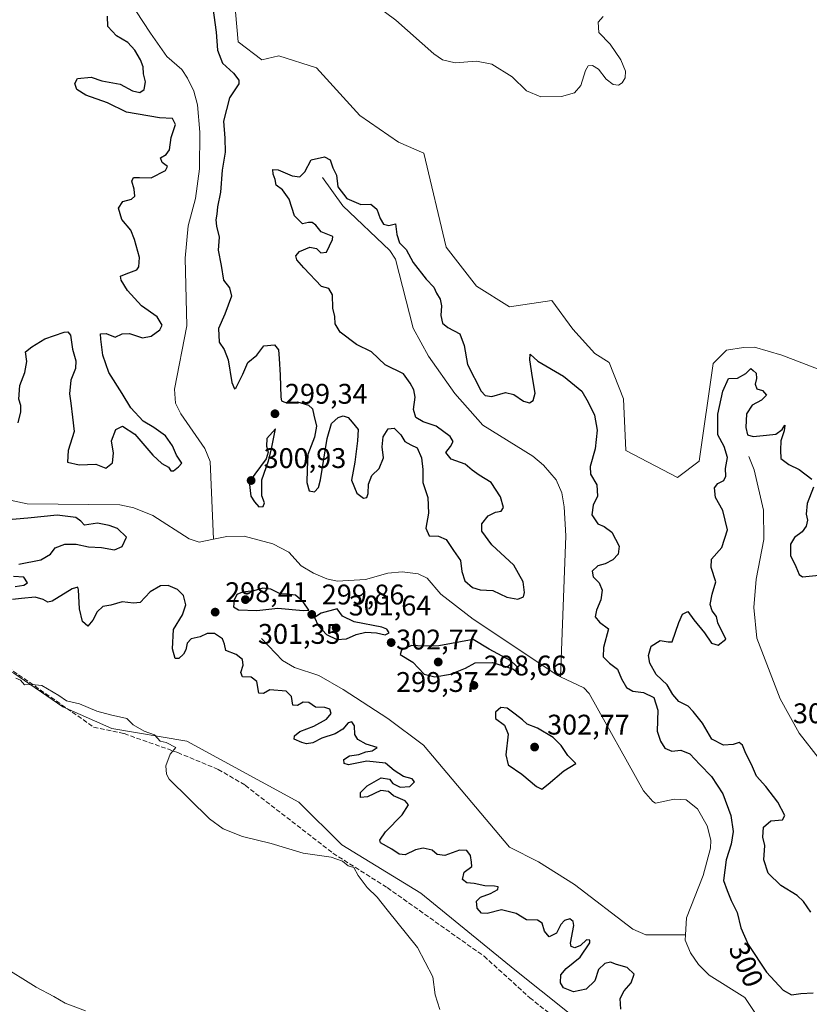
# Model space of a CAD drawing. Units: metres. Extents: x 618583 to 622062, y 4676229 to 4678601.
# Drawn here: x 621295 to 621574, y 4676764 to 4677112 of the extents above; entities that cross this region are included whole.
import ezdxf
from ezdxf.enums import TextEntityAlignment as Align

# ---------------------------------------------------------------- set-up
doc = ezdxf.new("R2010")
doc.units = ezdxf.units.M
doc.header["$MEASUREMENT"] = 0
doc.linetypes.add('DGN Style 3', pattern=[2.307223, 1.648017, -0.659207])
for name, color, linetype, lineweight in [('Corriente natural lineal', 142, 'Continuous', 13), ('Cultivos herbáceos CxS', 92, 'Continuous', 0), ('Curva de nivel maestra', 30, 'Continuous', 30), ('Curva de nivel normal', 30, 'Continuous', 0), ('Pastizal CxS', 92, 'Continuous', 0), ('Punto de cota en terreno', 7, 'Continuous', 0), ('Rótulo de curva de nivel directora', 7, 'Continuous', 0), ('Rótulo de punto de cota en terreno', 7, 'Continuous', 0), ('Senda', 7, 'DGN Style 3', 0)]:
    doc.layers.add(name, color=color, linetype=linetype, lineweight=lineweight)
doc.styles.add('Style-Arial', font='txt')

# ---------------------------------------------------------------- blocks, each defined once
blk = doc.blocks.new('*U9')
at = {"layer": 'Cultivos herbáceos CxS', "color": 92, "linetype": 'Continuous', "lineweight": 0}
blk.add_polyline3d([(620877.5001, 4677117.2573, 308.0366), (620893.0975, 4677108.9899, 307.7358), (620919.6397, 4677097.3541, 307.3748), (620943.0605, 4677084.3179, 307.0354), (620971.3302, 4677069.1469, 306.6402), (620991.3701, 4677066.2829, 306.4052), (621012.5565, 4677048.3597, 306.2366), (621025.0813, 4677037.4239, 305.8914), (621038.2669, 4677025.8793, 305.7644), (621054.1455, 4677010.6289, 305.3391), (621099.1977, 4676984.1691, 304.8929), (621145.1833, 4676960.9229, 305.3083), (621220.0411, 4676918.1887, 304.2133), (621254.3086, 4676909.1861, 304.3407), (621273.7787, 4676890.7975, 304.7727), (621293.2486, 4676881.0623, 304.7169), (621310.5553, 4676869.1637, 305.4714), (621327.8621, 4676861.5919, 305.4263), (621354.3171, 4676857.0437, 304.8703), (621393.8445, 4676835.6313, 304.0235), (621408.9875, 4676820.4873, 304.111), (621436.8937, 4676803.5325, 303.4734), (621470.0589, 4676776.4555, 303.4759), (621526.3589, 4676731.5787, 302.172)], dxfattribs=at)
blk = doc.blocks.new('5PATER')
at = {"layer": 'Punto de cota en terreno', "linetype": 'Continuous', "lineweight": 0}
h = blk.add_hatch(color=51, dxfattribs=at)
edge = h.paths.add_edge_path()
edge.add_ellipse((0, 0), major_axis=(-0.11, -0.111), ratio=0.999422, start_angle=0, end_angle=360)

msp = doc.modelspace()

# ---------------------------------------------------------------- linework, layer by layer
at = {"layer": 'Corriente natural lineal', "color": 142, "linetype": 'Continuous', "lineweight": 13}
for points in [[(621320.1801, 4677141.1701, 299.5695), (621326.4701, 4677129.8001, 299.4239), (621341.5701, 4677106.7501, 299.2616), (621347.3101, 4677098.5601, 299.184), (621352.5101, 4677093.9301, 299.1128), (621354.6201, 4677090.8501, 299.132), (621356.8501, 4677086.3301, 299.073), (621358.1301, 4677081.5101, 299.0279), (621358.9201, 4677071.8701, 299.1253), (621358.7701, 4677058.9101, 299.0278), (621357.4201, 4677048.4801, 298.8859), (621354.8101, 4677038.8301, 298.7968), (621353.7001, 4677027.3901, 298.7267), (621354.3001, 4677003.4901, 298.7142), (621349.9601, 4676981.2501, 298.4481), (621350.3701, 4676976.3201, 298.4353), (621352.2301, 4676972.4801, 298.392), (621360.7301, 4676960.3301, 298.4209), (621362.5401, 4676955.7501, 298.3356), (621363.7003, 4676928.3049, 298.436)], [(621402.2001, 4677055.8201, 299.9059), (621409.3801, 4677045.9201, 299.8422), (621425.9101, 4677030.0601, 299.1773), (621427.9701, 4677027.0901, 299.0674), (621434.2201, 4677002.7701, 298.6375), (621439.5901, 4676992.8601, 298.4925), (621448.8501, 4676979.7201, 298.365), (621458.7401, 4676968.4601, 298.1436), (621476.3401, 4676957.5301, 297.9489), (621480.2001, 4676954.4401, 297.9493), (621484.6001, 4676949.2501, 297.9069), (621486.6001, 4676944.6101, 297.7762), (621487.4801, 4676939.7001, 297.6642), (621488.0401, 4676929.4501, 297.6054), (621486.18, 4676879.7769, 297.1077)], [(621267.6001, 4676960.2307, 299.2807), (621271.0601, 4676960.5901, 299.246), (621275.7201, 4676958.1801, 299.166), (621288.6801, 4676944.3501, 299.007), (621293.0101, 4676941.8101, 299.0019), (621297.9901, 4676940.7901, 299.0744), (621330.7301, 4676940.4301, 298.7492), (621335.6001, 4676939.3801, 298.6538), (621342.3001, 4676936.6601, 298.6159), (621355.1101, 4676928.4701, 298.4771), (621358.6401, 4676927.2401, 298.4576), (621363.7003, 4676928.3049, 298.436)], [(621552.5801, 4676957.4201, 298.9919), (621554.5001, 4676952.8101, 298.6946), (621557.8001, 4676938.5301, 298.3205), (621557.9201, 4676928.2501, 298.3655), (621555.1801, 4676914.1801, 298.233), (621554.2901, 4676904.2101, 298.2163), (621555.4001, 4676893.4301, 298.3574), (621563.6801, 4676872.0601, 298.1258), (621570.3701, 4676859.9401, 298.0499), (621591.7901, 4676832.4301, 297.8938), (621603.3401, 4676819.6601, 297.7202), (621612.7601, 4676801.0101, 297.2768), (621620.4501, 4676790.5201, 297.1639), (621624.6601, 4676787.7301, 296.9758), (621631.8001, 4676785.8901, 296.8304), (621663.7401, 4676784.0001, 296.0701), (621668.7001, 4676783.3301, 296.0039), (621678.2401, 4676780.2001, 295.9739)], [(621363.7003, 4676928.3049, 298.436), (621368.4301, 4676929.3001, 298.3672), (621374.5401, 4676929.3501, 298.4023), (621384.6701, 4676926.6301, 298.2327), (621390.2701, 4676923.7901, 298.1331), (621394.6501, 4676918.9701, 298.1666), (621399.0601, 4676916.2801, 298.2311), (621403.6701, 4676914.3001, 298.1699), (621407.4101, 4676913.5301, 298.1231), (621417.4001, 4676914.1401, 297.9983), (621425.2801, 4676916.3601, 297.8614), (621430.2501, 4676916.7701, 297.7902), (621435.9101, 4676916.0901, 297.7342), (621439.1501, 4676914.5801, 297.7006), (621443.9201, 4676908.9301, 297.6843), (621455.3601, 4676900.0501, 297.5206), (621485.1501, 4676880.2701, 297.1368), (621486.18, 4676879.7769, 297.1077)], [(621380.7201, 4676893.2701, 298.8422), (621388.1001, 4676885.5101, 298.8135), (621392.3001, 4676883.0501, 298.7427), (621400.8601, 4676880.2801, 298.4423), (621409.5201, 4676875.3001, 298.4233), (621425.2401, 4676865.0301, 297.9844), (621437.7901, 4676855.6701, 297.8195), (621468.0901, 4676819.6601, 297.2422), (621478.4001, 4676814.4901, 296.8086), (621491.1101, 4676806.5301, 296.5758), (621511.6301, 4676790.7601, 296.5058), (621516.2301, 4676788.7401, 296.3993), (621530.1829, 4676788.8001, 296.1545)], [(621486.18, 4676879.7769, 297.1077), (621494.3801, 4676875.8501, 296.9919), (621496.2401, 4676873.8501, 297.0262), (621515.3601, 4676839.6001, 296.9027), (621518.6901, 4676835.8401, 296.6924), (621519.6201, 4676835.2001, 296.6501), (621526.2001, 4676836.6701, 296.5741), (621530.4901, 4676836.3601, 296.5563), (621534.4701, 4676833.1801, 296.4389), (621537.8301, 4676827.1701, 296.433), (621539.1801, 4676822.2101, 296.4179), (621539.0701, 4676819.3601, 296.4837), (621536.4201, 4676809.7401, 296.3566), (621530.5301, 4676794.8001, 296.2526), (621530.1829, 4676788.8001, 296.1545)], [(621530.1829, 4676788.8001, 296.1545), (621530.0701, 4676786.8501, 296.1102), (621532.0101, 4676782.5001, 296.0692), (621534.8701, 4676778.2901, 296.203), (621538.5601, 4676774.5601, 296.0767), (621551.1201, 4676766.6701, 296.0231), (621554.7201, 4676761.4001, 296.0505), (621555.1301, 4676758.1801, 296.0468), (621553.6401, 4676747.7901, 296.0805), (621553.2801, 4676737.7901, 297.1232), (621553.3501, 4676736.3301, 297.373), (621555.8901, 4676731.3601, 298.008), (621560.6901, 4676729.3201, 297.6923), (621562.7901, 4676729.3401, 296.9693), (621567.5401, 4676730.8601, 296.1278), (621581.9501, 4676742.3701, 295.9917)]]:
    msp.add_polyline3d(points, dxfattribs=at)
at = {"layer": 'Cultivos herbáceos CxS', "color": 92, "linetype": 'Continuous', "lineweight": 0}
for points in [[(621579.7973, 4676987.1577, 303.4594), (621564.1923, 4676993.2615, 303.5861), (621554.5407, 4676996.0473, 303.6254), (621550.7325, 4676995.8925, 303.6421), (621544.6783, 4676994.9655, 303.621), (621539.9953, 4676990.2807, 303.591), (621535.0021, 4676955.8173, 303.1498), (621527.3679, 4676950.0885, 302.9508), (621509.2375, 4676959.6363, 303.4518), (621508.3891, 4676977.7883, 303.3856), (621503.3161, 4676990.6719, 303.5726), (621498.2431, 4676993.7951, 303.6234), (621490.4389, 4677002.3837, 303.779), (621483.0251, 4677012.5355, 303.7468), (621468.1975, 4677010.1921, 303.7131), (621456.5169, 4677017.5045, 303.9441), (621445.7609, 4677031.2751, 304.0306), (621437.9577, 4677064.4609, 304.1536), (621428.9827, 4677068.3647, 304.3255), (621415.3255, 4677077.7347, 304.4221), (621400.1069, 4677094.5223, 304.3367), (621386.8401, 4677098.8179, 304.5347), (621380.8433, 4677097.4075, 304.4663), (621372.4739, 4677103.6847, 303.5493), (621371.0795, 4677119.7265, 303.5392)], [(621579.7973, 4676987.1577, 303.4594), (621564.1923, 4676993.2615, 303.5861), (621554.5407, 4676996.0473, 303.6254), (621550.7325, 4676995.8925, 303.6421), (621544.6783, 4676994.9655, 303.621), (621539.9953, 4676990.2807, 303.591), (621535.0021, 4676955.8173, 303.1498), (621527.3679, 4676950.0885, 302.9508), (621509.2375, 4676959.6363, 303.4518), (621508.3891, 4676977.7883, 303.3856), (621503.3161, 4676990.6719, 303.5726), (621498.2431, 4676993.7951, 303.6234), (621490.4389, 4677002.3837, 303.779), (621483.0251, 4677012.5355, 303.7468), (621468.1975, 4677010.1921, 303.7131), (621456.5169, 4677017.5045, 303.9441), (621445.7609, 4677031.2751, 304.0306), (621437.9577, 4677064.4609, 304.1536), (621428.9827, 4677068.3647, 304.3255), (621415.3255, 4677077.7347, 304.4221), (621400.1069, 4677094.5223, 304.3367), (621386.8401, 4677098.8179, 304.5347), (621380.8433, 4677097.4075, 304.4663), (621372.4739, 4677103.6847, 303.5493), (621371.0795, 4677119.7265, 303.5392)], [(620877.5001, 4677117.2573, 308.0366), (620893.0975, 4677108.9899, 307.7358), (620919.6397, 4677097.3541, 307.3748), (620943.0605, 4677084.3179, 307.0354), (620971.3302, 4677069.1469, 306.6402), (620991.3701, 4677066.2829, 306.4052), (621012.5565, 4677048.3597, 306.2366), (621025.0813, 4677037.4239, 305.8914), (621038.2669, 4677025.8793, 305.7644), (621054.1455, 4677010.6289, 305.3391), (621099.1977, 4676984.1691, 304.8929), (621145.1833, 4676960.9229, 305.3083), (621220.0411, 4676918.1887, 304.2133), (621254.3086, 4676909.1861, 304.3407), (621273.7787, 4676890.7975, 304.7727), (621293.2486, 4676881.0623, 304.7169), (621310.5553, 4676869.1637, 305.4714), (621327.8621, 4676861.5919, 305.4263), (621354.3171, 4676857.0437, 304.8703), (621393.8445, 4676835.6313, 304.0235), (621408.9875, 4676820.4873, 304.111), (621436.8937, 4676803.5325, 303.4734), (621470.0589, 4676776.4555, 303.4759), (621526.3589, 4676731.5787, 302.172)]]:
    msp.add_polyline3d(points, dxfattribs=at)
at = {"layer": 'Curva de nivel maestra', "color": 30, "linetype": 'Continuous', "lineweight": 30, "elevation": 300, "flags": 128}
for points in [[(621363.5, 4677115.7401), (621364.68, 4677107.0701), (621365.18, 4677100.7801), (621366.94, 4677096.2101), (621370.81, 4677092.6201), (621372.68, 4677090.1901), (621372.73, 4677088.9201), (621369.38, 4677083.9701), (621367.22, 4677075.7401), (621367.77, 4677069.7001), (621367.86, 4677064.7401), (621366.79, 4677058.4901), (621366.22, 4677050.7201), (621365.13, 4677045.4901), (621364.89, 4677042.9701), (621364.54, 4677040.9701), (621364.85, 4677038.6401), (621365.77, 4677034.8701), (621365.37, 4677030.2501), (621366.44, 4677024.8701), (621367.32, 4677019.6401), (621369.36, 4677016.9701), (621370.04, 4677013.9701), (621367.74, 4677007.6401), (621365.45, 4677002.6601), (621365.69, 4676997.7901), (621367.54, 4676995.2401), (621368.92, 4676991.5201), (621370.26, 4676983.5101), (621371.12, 4676981.3801), (621371.72, 4676981.7601), (621374.13, 4676986.5401), (621375.86, 4676990.6001), (621379.03, 4676993.2001), (621381.54, 4676996.4901), (621385.29, 4676996.8901), (621386.61, 4676995.1101), (621386.86, 4676991.9701), (621387.22, 4676986.1401), (621387.44, 4676978.3601), (621387.75, 4676977.0601), (621389.18, 4676976.4601), (621393.34, 4676976.7101), (621397.3, 4676975.5801), (621398.66, 4676974.2501), (621399.08, 4676972.0001), (621400.06, 4676968.2201), (621399.38, 4676964.2701), (621396.97, 4676958.1901), (621396.8, 4676952.9301), (621396.63, 4676948.2701), (621397.51, 4676945.4001), (621399.36, 4676944.9901), (621400.74, 4676946.5501), (621401.5, 4676949.2701), (621403.81, 4676963.8001), (621405.32, 4676969.0601), (621407.69, 4676971.2001), (621409.47, 4676971.8501), (621411.18, 4676971.2001), (621412.61, 4676969.5901), (621414.72, 4676966.9801), (621414.48, 4676962.9801), (621413.61, 4676955.4601), (621412.44, 4676949.1301), (621414.32, 4676944.5501), (621416.6, 4676942.7601), (621417.86, 4676943.0301), (621418.27, 4676944.4201), (621418.4, 4676947.6801), (621419.57, 4676950.7601), (621422.14, 4676953.2901), (621423.72, 4676956.9601), (621423.21, 4676960.8801), (621423.63, 4676964.4301), (621425.37, 4676967.1701), (621427.51, 4676967.4901), (621429.86, 4676965.0901), (621431.27, 4676962.8001), (621433.36, 4676961.6201), (621435.55, 4676960.5601), (621437.14, 4676957.0001), (621437.53, 4676952.8901), (621437.55, 4676948.3501), (621439.32, 4676942.9901), (621439.63, 4676937.4901), (621438.66, 4676932.2501), (621439.82, 4676929.5201), (621443.1, 4676929.4201), (621445.79, 4676928.2401), (621448.41, 4676924.2701), (621450.88, 4676920.8001), (621451.38, 4676916.9701), (621452.36, 4676913.6301), (621455.09, 4676911.2601), (621457.84, 4676910.4901), (621462.27, 4676910.2401), (621467.18, 4676907.8901), (621471.04, 4676907.1901), (621473.06, 4676908.0301), (621473.42, 4676909.4801), (621472.92, 4676913.2501), (621469.7, 4676919.1201), (621461.86, 4676926.3401), (621458.36, 4676931.1001), (621458.36, 4676933.7401), (621460.6, 4676936.5601), (621463.24, 4676937.8401), (621465.22, 4676938.1401), (621466.07, 4676939.4601), (621464.92, 4676943.2901), (621461.73, 4676948.2901), (621457.44, 4676950.8901), (621455, 4676952.6801), (621452.53, 4676954.8201), (621447.55, 4676956.5601), (621445.65, 4676958.8601), (621447.3, 4676960.9601), (621448.27, 4676962.7701), (621447.22, 4676964.5301), (621442.27, 4676968.2001), (621437.71, 4676969.7001), (621435.09, 4676971.1701), (621434.34, 4676974.0701), (621434.87, 4676978.4001), (621434.45, 4676980.9601), (621433.1, 4676983.2901), (621430.73, 4676986.6501), (621424.28, 4676989.7801), (621419.42, 4676994.3501), (621414.16, 4676996.9201), (621408.41, 4677001.3301), (621406.71, 4677004.2301), (621406.56, 4677006.8501), (621405.78, 4677009.7301), (621405.66, 4677014.4501), (621404.37, 4677016.6801), (621401.8, 4677017.4001), (621395.56, 4677024.0501), (621393.08, 4677026.8501), (621392.82, 4677028.2801), (621394.04, 4677029.7801), (621397.69, 4677031.2601), (621400.11, 4677030.7901), (621401.64, 4677029.3201), (621403.58, 4677029.5701), (621405.75, 4677034.0501), (621405.86, 4677035.0601), (621401.77, 4677036.7401), (621399.85, 4677039.0001), (621398.57, 4677040.0401), (621397.22, 4677039.9601), (621395.08, 4677039.5501), (621392.32, 4677042.3701), (621390.46, 4677048.2001), (621388.11, 4677051.5001), (621385.89, 4677053.1601), (621385.48, 4677055.2001), (621384.8, 4677057.0301), (621384.66, 4677058.6801), (621386.52, 4677058.6101), (621391.49, 4677056.4201), (621394.24, 4677056.0501), (621395.98, 4677057.8001), (621398.21, 4677062.1001), (621402.88, 4677063.1601), (621404.86, 4677062.0801), (621405.84, 4677059.2701), (621407.13, 4677056.6901), (621407.57, 4677052.5101), (621410.81, 4677048.4101), (621415.75, 4677046.3501), (621419.24, 4677046.4701), (621421.37, 4677044.6501), (621422.52, 4677041.3501), (621423.74, 4677039.4201), (621425.56, 4677038.8901), (621427.92, 4677039.5001), (621428.42, 4677035.7301), (621429.31, 4677032.8201), (621431.69, 4677030.4501), (621434.14, 4677025.8601), (621438.77, 4677020.0001), (621441.43, 4677017.2401), (621442.43, 4677015.0301), (621443.69, 4677012.9701), (621444.13, 4677010.6401), (621443.96, 4677007.1601), (621444.57, 4677004.4401), (621446.34, 4677002.9401), (621450.58, 4677000.6801), (621452.18, 4676996.6401), (621453.37, 4676989.8801), (621458.18, 4676980.4901), (621459.52, 4676978.9801), (621461.95, 4676978.6301), (621466.7, 4676980.0401), (621469.7, 4676979.3701), (621473.04, 4676977.0201), (621475.22, 4676976.4401), (621476.47, 4676977.2401), (621477.22, 4676979.8301), (621476.24, 4676985.2901), (621475.3, 4676991.5401), (621475.42, 4676993.5001), (621478.11, 4676991.0401), (621487.23, 4676985.8201), (621493.62, 4676980.5101), (621495.84, 4676976.6501), (621498.1, 4676971.9901), (621499.12, 4676966.7101), (621498.38, 4676960.1801), (621496.55, 4676954.0001), (621496.75, 4676951.2801), (621498.9, 4676947.4201), (621499.22, 4676943.4701), (621497.61, 4676940.3601), (621497.14, 4676936.9001), (621499.26, 4676933.7001), (621501.6, 4676932.7701), (621504.27, 4676930.8301), (621506.8, 4676925.8601), (621506.45, 4676922.9801), (621504.55, 4676921.0301), (621501.88, 4676919.6401), (621499.34, 4676918.9601), (621497.31, 4676917.0601), (621497.72, 4676915.0901), (621499.79, 4676912.9301), (621500.8, 4676910.3801), (621500.38, 4676906.9001), (621498.8, 4676903.2901), (621498.39, 4676900.9801), (621499.86, 4676899.0701), (621503.07, 4676896.6601), (621501.3, 4676890.1301), (621501.2, 4676886.8701), (621503.47, 4676884.5901), (621506.2, 4676882.5301), (621507.65, 4676879.0801), (621509.39, 4676876.0601), (621511.7, 4676874.7401), (621515.39, 4676874.2201), (621519.04, 4676872.5401), (621520.45, 4676868.0301), (621520.27, 4676860.6101), (621521.46, 4676857.0501), (621522.96, 4676854.6001), (621525.47, 4676853.6001), (621528.59, 4676853.9001), (621531.74, 4676852.6601), (621535.26, 4676848.8301), (621539.44, 4676844.5801), (621543.42, 4676838.5201), (621546.28, 4676830.8701), (621547.01, 4676825.1901), (621546.3, 4676820.8001), (621544.54, 4676815.2601), (621543.67, 4676807.9301), (621544.88, 4676804.3701), (621546.29, 4676800.9001), (621548.49, 4676796.6301), (621549.78, 4676791.2301), (621552.37, 4676785.3401), (621558.86, 4676775.6401), (621564.66, 4676769.2801), (621567.59, 4676767.6801), (621570.92, 4676768.1001), (621575.26, 4676768.2801)], [(621294.88, 4676969.3801), (621295.77, 4676973.1801), (621295.72, 4676975.4101), (621295.03, 4676977.6601), (621295.4, 4676982.4701), (621297.14, 4676987.0901), (621297.89, 4676991.0101), (621297.44, 4676994.4201), (621299.62, 4676996.1101), (621304.29, 4676998.9201), (621311.04, 4677001.2901), (621312.32, 4677001.4201), (621313.33, 4677000.2001), (621314.03, 4676995.3201), (621315.14, 4676991.2601), (621315, 4676988.4501), (621313.43, 4676984.4301), (621312.93, 4676979.5901), (621313.46, 4676976.2901), (621313.99, 4676971.2901), (621314.54, 4676966.2901), (621312.45, 4676959.6301), (621312.21, 4676955.4601), (621316.4, 4676954.5701), (621322.23, 4676954.7801), (621325.75, 4676953.3501), (621328.15, 4676955.2301), (621328.48, 4676958.6501), (621327.73, 4676962.9801), (621329.3, 4676966.9901), (621331.69, 4676968.1901), (621336.03, 4676965.3901), (621342.35, 4676957.9801), (621345.48, 4676955.0101), (621347.81, 4676953.7401), (621348.68, 4676952.4401), (621349.58, 4676952.3601), (621351.37, 4676953.8301), (621352.54, 4676955.1401), (621350.74, 4676957.9601), (621349.29, 4676961.2201), (621346.79, 4676964.7101), (621342.68, 4676967.6401), (621338.96, 4676969.9101), (621334.55, 4676974.6601), (621331.49, 4676979.7401), (621326.8, 4676987.0701), (621324.64, 4676993.2001), (621324.03, 4676998.7901), (621323.84, 4677000.7801), (621325.86, 4677000.8001), (621329.03, 4676999.5901), (621331.52, 4677000.6801), (621334.07, 4677000.8601), (621338.69, 4676999.3601), (621341.69, 4676999.9201), (621344.78, 4677002.1601), (621345.63, 4677003.8201), (621343.82, 4677006.7501), (621338.38, 4677010.6001), (621333.34, 4677016.0001), (621331.11, 4677019.6101), (621330.92, 4677021.0201), (621332.9, 4677021.9301), (621336.68, 4677023.3201), (621337.44, 4677024.3501), (621337.63, 4677027.6001), (621335.83, 4677033.9701), (621334.59, 4677037.3001), (621331.43, 4677041.0301), (621330.18, 4677044.9901), (621331.75, 4677047.3601), (621334.82, 4677048.1701), (621335.96, 4677049.2701), (621335.78, 4677051.7501), (621334.88, 4677054.5801), (621335.54, 4677055.8201), (621337.69, 4677055.8801), (621341.79, 4677055.7601), (621346.83, 4677058.3801), (621347.51, 4677059.6801), (621345.66, 4677061.1101), (621345.01, 4677062.8101), (621347.04, 4677063.9501), (621348.24, 4677065.6401), (621348.85, 4677070.0001), (621350.32, 4677074.4901), (621349.28, 4677076.6101), (621344.65, 4677076.9201), (621333.02, 4677078.8701), (621326.29, 4677082.2101), (621318.66, 4677084.8401), (621315.53, 4677086.9001), (621314.86, 4677088.9501), (621315.82, 4677090.7501), (621320.58, 4677091.2401), (621324.39, 4677089.9801), (621330.83, 4677088.7201), (621335.16, 4677086.3901), (621337.77, 4677085.7801), (621339.26, 4677086.8301), (621339.78, 4677089.6301), (621339.08, 4677092.4101), (621338.88, 4677094.8801), (621338.04, 4677097.3001), (621336.02, 4677100.7401), (621333.53, 4677103.4801), (621329.51, 4677105.8001), (621326.43, 4677109.0701), (621326.32, 4677112.7401)], [(621574.46, 4676796.8301), (621571.91, 4676800.5601), (621569.66, 4676802.6801), (621563.85, 4676806.1501), (621559.41, 4676810.5101), (621557.82, 4676815.2101), (621558.17, 4676820.2801), (621557.52, 4676823.2601), (621557.7, 4676826.7001), (621560.35, 4676828.9501), (621564.47, 4676829.3501), (621565.29, 4676830.8701), (621562.78, 4676835.6201), (621558.52, 4676841.0901), (621555.26, 4676844.7701), (621553.57, 4676848.8601), (621551.53, 4676852.7101), (621550.39, 4676855.6401), (621549.21, 4676856.6101), (621547.1, 4676855.9001), (621543.61, 4676855.6701), (621539.57, 4676857.8201), (621536.21, 4676863.4701), (621532.99, 4676867.5801), (621531.21, 4676869.4701), (621527.86, 4676871.1201), (621525.82, 4676873.5601), (621523.82, 4676876.9301), (621519.89, 4676880.5801), (621517.66, 4676884.5401), (621517.17, 4676887.3001), (621518.14, 4676890.6401), (621521.26, 4676892.5501), (621524.15, 4676892.0601), (621525.54, 4676892.1501), (621527.9, 4676898.9601), (621529.22, 4676901.8601), (621531.08, 4676902.8501), (621533.19, 4676899.9001), (621536.92, 4676895.2901), (621539.43, 4676891.6201), (621541.76, 4676890.9201), (621544.41, 4676893.0701), (621541.6, 4676898.8601), (621541.18, 4676901.1001), (621539.65, 4676903.0101), (621538.95, 4676905.3001), (621539.66, 4676908.9601), (621540.9, 4676913.2901), (621539.24, 4676918.2901), (621539.44, 4676921.2901), (621543.03, 4676925.3801), (621545.07, 4676931.6301), (621543.38, 4676938.3801), (621540.84, 4676942.9601), (621540.41, 4676946.4701), (621541.64, 4676948.0001), (621543.8, 4676949.0301), (621544.51, 4676950.5301), (621544.39, 4676953.2101), (621545.05, 4676957.0701), (621543.86, 4676960.9501), (621541.65, 4676965.1501), (621541.62, 4676972.3401), (621543.46, 4676980.5301), (621545.37, 4676985.0001), (621548.55, 4676985.1201), (621551.55, 4676986.7601), (621553.24, 4676988.5301), (621554.14, 4676987.8001), (621555.16, 4676986.8901), (621555.28, 4676985.0001), (621554.85, 4676982.9601), (621555.39, 4676981.3301), (621557.35, 4676980.7701), (621558.8, 4676979.0601), (621557.06, 4676977.3201), (621553.7, 4676975.5301), (621551.7, 4676972.5101), (621551.48, 4676967.6501), (621552.14, 4676965.1601), (621554.14, 4676964.4801), (621558.82, 4676965.0301), (621562.05, 4676965.3401), (621564.35, 4676967.0101), (621565.25, 4676968.4701), (621565.04, 4676966.5701), (621563.82, 4676963.0501), (621563.78, 4676959.7101), (621563.88, 4676956.8001), (621566.71, 4676954.6401), (621570.32, 4676952.8601), (621574.75, 4676949.5001)], [(621379.69, 4676939.7401), (621381.2, 4676939.8401), (621381.72, 4676941.0901), (621380.76, 4676943.6301), (621380.78, 4676949.2901), (621383.15, 4676955.9601), (621384.05, 4676959.6301), (621385.62, 4676967.2101), (621382.51, 4676963.8201), (621382.48, 4676961.1001), (621383.07, 4676958.9601), (621382.26, 4676956.6301), (621376.33, 4676948.5601), (621376.9, 4676943.5001), (621378.23, 4676941.4901), (621379.69, 4676939.7401)], [(621575.44, 4676946.6501), (621573.2, 4676940.9201), (621572.75, 4676937.1701), (621573.23, 4676934.9601), (621572.83, 4676932.9601), (621571.33, 4676930.9601), (621568.64, 4676928.9601), (621567.24, 4676926.5401), (621567.3, 4676922.6101), (621569.11, 4676918.6801), (621570.32, 4676915.9001), (621571.49, 4676915.0801), (621577.43, 4676915.6801)], [(621295.05, 4676919.5401), (621302.79, 4676921.0801), (621306.26, 4676923.0401), (621307.86, 4676925.2401), (621311.24, 4676926.5801), (621315.32, 4676926.5901), (621319.62, 4676925.5601), (621324.19, 4676925.3201), (621328.81, 4676924.5701), (621331.53, 4676925.7401), (621333.04, 4676928.9701), (621329.86, 4676932.0601), (621326.98, 4676933.0801), (621322.83, 4676933.9801), (621318.25, 4676933.2501), (621316.93, 4676934.6701), (621315.15, 4676935.9001), (621308.55, 4676936.8301), (621298.26, 4676935.7301), (621289.96, 4676935.0301)], [(621293.77, 4676911.5901), (621296.85, 4676912.1301), (621298.14, 4676912.9601), (621296.8, 4676914.8801), (621293.14, 4676915.1101)], [(621507.38, 4676762.5501), (621507.22, 4676766.3801), (621508.6, 4676769.0501), (621511.1, 4676771.9101), (621512.08, 4676774.8801), (621509.68, 4676777.2601), (621505.89, 4676778.3601), (621503.8, 4676779.1901), (621501.74, 4676778.7101), (621499.52, 4676776.5301), (621498.26, 4676772.6101), (621495.15, 4676769.5901), (621490.75, 4676768.7201), (621487.17, 4676770.0901), (621486.12, 4676771.9201), (621486.3, 4676774.6701), (621488.16, 4676776.9601), (621493.06, 4676780.9001), (621496.44, 4676785.9901), (621496.47, 4676786.8801), (621495.33, 4676787.0201), (621493.14, 4676785.0201), (621491.22, 4676784.1901), (621489.93, 4676784.7001), (621489.72, 4676785.8201), (621490.82, 4676792.0701), (621490.66, 4676793.4501), (621489.42, 4676794.4601), (621487.53, 4676793.8401), (621486.3, 4676792.4301), (621484.73, 4676789.3801), (621482.15, 4676788.1301), (621480.45, 4676790.0401), (621479.67, 4676792.9201), (621478.08, 4676794.0001), (621474.2, 4676794.1201), (621470.45, 4676796.2701), (621465.28, 4676797.6301), (621460.22, 4676796.3701), (621458.29, 4676796.3801), (621456.72, 4676798.1501), (621456.53, 4676800.6301), (621457.93, 4676802.0501), (621461.49, 4676803.3901), (621464.04, 4676804.8301), (621464.14, 4676805.7101), (621462.85, 4676805.9601), (621459.4, 4676806.0901), (621455.74, 4676806.9001), (621453.07, 4676807.1501), (621451.62, 4676808.3101), (621452.1, 4676810.9201), (621454.81, 4676812.8501), (621454.73, 4676814.3901), (621454.36, 4676816.7801), (621453.12, 4676818.5501), (621450.54, 4676818.6501), (621445.35, 4676816.8101), (621442.62, 4676817.1501), (621440.85, 4676818.6801), (621437.7, 4676819.3301), (621434.95, 4676818.7201), (621431.35, 4676816.9801), (621429.2, 4676817.2101), (621426.61, 4676818.9601), (621422.68, 4676821.2101), (621422.46, 4676822.2201), (621424.37, 4676825.0901), (621430.28, 4676831.0801), (621432.47, 4676834.5801), (621431.38, 4676836.0601), (621427.27, 4676837.8601), (621425.52, 4676839.3501), (621422.78, 4676839.6401), (621418.02, 4676837.4901), (621415.61, 4676837.2201), (621415.58, 4676838.9401), (621417.9, 4676841.3101), (621422.88, 4676844.1701), (621425.77, 4676843.7001), (621427, 4676842.2001), (621429.58, 4676840.9001), (621432.99, 4676841.0601), (621434.67, 4676842.7201), (621433.78, 4676843.7501), (621430.72, 4676844.6401), (621427.52, 4676846.7801), (621424.43, 4676849.3501), (621417.83, 4676849.9801), (621411.37, 4676848.7001), (621409.87, 4676849.1701), (621409.66, 4676850.6601), (621411.7, 4676851.9601), (621415.04, 4676852.3701), (621417.43, 4676853.3101), (621419.7, 4676853.6501), (621421.42, 4676854.9001), (621417.53, 4676856.0501), (621414.67, 4676857.6901), (621413.58, 4676859.4301), (621413.5, 4676862.4901), (621412.56, 4676863.9301), (621411.23, 4676863.5301), (621409.34, 4676861.2601), (621406.7, 4676859.6301), (621401.93, 4676858.0901), (621398.75, 4676856.5401), (621396.51, 4676856.1001), (621394.89, 4676856.6001), (621392.16, 4676857.7401), (621392.32, 4676859.0001), (621394.16, 4676860.5301), (621399.15, 4676862.3301), (621403.54, 4676864.8201), (621405.2, 4676866.8801), (621404.74, 4676868.3401), (621402.96, 4676868.9401), (621399.7, 4676869.0601), (621397.37, 4676870.7001), (621395.37, 4676870.8101), (621393.36, 4676869.6601), (621391.72, 4676869.7301), (621391.21, 4676872.8001), (621389.42, 4676874.6801), (621383.64, 4676875.1601), (621381.37, 4676873.9101), (621379.69, 4676874.0501), (621379, 4676878.1201), (621377.03, 4676879.7001), (621373.99, 4676879.8001), (621373.36, 4676881.2401), (621374.23, 4676883.8701), (621373.99, 4676885.9101), (621371.74, 4676887.6601), (621368.14, 4676889.0601), (621367.67, 4676891.2601), (621366.91, 4676893.1301), (621364.07, 4676895.0201), (621361.46, 4676895.0001), (621359.04, 4676893.9101), (621355.87, 4676893.1301), (621354.5, 4676891.6801), (621354.03, 4676889.2801), (621353.16, 4676887.7501), (621351.5, 4676886.2801), (621350.17, 4676886.2701), (621349.25, 4676889.6101), (621349.6, 4676896.4201), (621352.76, 4676901.6001), (621354, 4676905.1101), (621353.14, 4676908.5101), (621351.02, 4676910.5701), (621347.7, 4676911.9401), (621345.03, 4676911.8801), (621341.36, 4676909.7501), (621337.83, 4676905.9301), (621335.56, 4676905.7601), (621331.49, 4676906.1601), (621327.56, 4676905.0101), (621324.71, 4676904.5701), (621322.69, 4676902.7501), (621321.22, 4676899.7701), (621319.36, 4676897.6701), (621317.49, 4676899.2701), (621316.41, 4676903.7801), (621316.13, 4676910.4201), (621315.88, 4676911.4401), (621313.85, 4676910.7701), (621306.77, 4676906.4401), (621305.25, 4676906.1401), (621303.65, 4676907.1001), (621300.77, 4676907.8901), (621296.03, 4676907.4301), (621292.89, 4676907.0001)], [(621395.42, 4676903.1301), (621397.39, 4676903.2701), (621395.42, 4676906.1801), (621392.7, 4676908.5501), (621389.64, 4676908.9601), (621387.26, 4676909.0701), (621383.94, 4676910.6401), (621381.18, 4676911.0601), (621377.94, 4676910.0601), (621373.94, 4676909.6701), (621372.02, 4676908.7701), (621371.08, 4676906.8301), (621370.77, 4676904.4801), (621372.57, 4676903.3401), (621379.04, 4676903.1601), (621386.37, 4676904.0201), (621395.42, 4676903.1301)], [(621407.24, 4676892.9301), (621410.64, 4676893.2201), (621414.11, 4676894.7301), (621417.5, 4676895.4701), (621421.24, 4676895.3101), (621424.3, 4676894.5401), (621425.7, 4676895.2501), (621424.93, 4676896.6001), (621423.15, 4676897.3401), (621413.3, 4676899.2101), (621409.2, 4676901.1701), (621407.37, 4676903.7101), (621401.69, 4676902.1701), (621399.31, 4676900.6501), (621400.67, 4676897.9101), (621403.54, 4676894.7201), (621407.24, 4676892.9301)], [(621441.84, 4676879.7401), (621447.34, 4676880.7001), (621452.58, 4676882.8801), (621456.07, 4676884.7101), (621462.2, 4676884.7901), (621469.34, 4676882.5601), (621471.33, 4676881.0101), (621471.24, 4676882.7801), (621470.29, 4676883.8901), (621468.66, 4676885.4301), (621460.95, 4676889.5601), (621455.37, 4676892.9601), (621443.25, 4676890.7501), (621437.76, 4676890.5801), (621433.58, 4676890.7801), (621430.06, 4676889.1801), (621429.55, 4676887.6901), (621434, 4676884.9301), (621438.05, 4676880.7401), (621441.84, 4676879.7401)], [(621479.5, 4676840.1701), (621481.8, 4676841.8901), (621487.32, 4676846.6701), (621491.56, 4676849.1901), (621488.77, 4676852.0201), (621486.34, 4676855.6001), (621483.6, 4676858.4101), (621477.98, 4676861.6801), (621474.37, 4676863.1201), (621472.77, 4676864.6001), (621470.2, 4676866.6201), (621467.27, 4676868.6701), (621465.14, 4676868.9601), (621463.21, 4676867.2601), (621463.21, 4676865.0601), (621466.43, 4676862.7001), (621467.66, 4676859.5601), (621466.81, 4676852.2901), (621467.71, 4676848.7901), (621472.46, 4676845.4701), (621477.64, 4676841.0701), (621479.5, 4676840.1701)]]:
    msp.add_lwpolyline(points, dxfattribs=at)
at = {"layer": 'Curva de nivel normal', "color": 30, "linetype": 'Continuous', "lineweight": 0, "flags": 128}
for points, elevation in [([(621501.22, 4677112.6101), (621499.45, 4677110.6601), (621499.66, 4677107.0401), (621503.63, 4677102.9101), (621507.46, 4677097.3701), (621509.08, 4677093.3001), (621508.94, 4677090.9701), (621507.89, 4677089.1901), (621506.57, 4677088.4201), (621504.66, 4677088.6001), (621502.3, 4677090.5201), (621499.55, 4677094.0601), (621497.44, 4677095.3701), (621495.93, 4677095.2901), (621494.94, 4677093.6201), (621493.33, 4677088.3501), (621491.04, 4677085.7601), (621486.55, 4677084.3801), (621479.22, 4677084.3501), (621474.2, 4677086.4701), (621469.08, 4677091.3501), (621461.86, 4677095.8301), (621456.47, 4677096.9001), (621449.02, 4677096.3201), (621444.49, 4677097.3601), (621441.48, 4677099.4101), (621428.07, 4677111.3301), (621417.62, 4677119.2201)], 305), ([(621293.98, 4676879.2901), (621295.65, 4676878.6101), (621297.06, 4676876.9601), (621299.64, 4676877.0401), (621303.2, 4676876.7301), (621309.13, 4676873.1301), (621311.84, 4676871.3201), (621316.51, 4676870.2801), (621322.6, 4676867.6701), (621327.36, 4676866.3201), (621333.17, 4676865.0201), (621335.35, 4676862.8601), (621339.27, 4676860.6201), (621342.93, 4676859.3101), (621344.97, 4676857.0401), (621347.07, 4676856.6601), (621350.4, 4676854.8701), (621348.43, 4676852.5401), (621346.9, 4676848.3801), (621347.1, 4676845.4301), (621348.12, 4676843.7101), (621362.38, 4676829.6401), (621367.18, 4676826.1601), (621374, 4676823.4901), (621384.02, 4676821.0001), (621395.34, 4676817.6001), (621405.28, 4676816.2101), (621409.22, 4676814.8201), (621411.23, 4676813.1501), (621413.23, 4676812.4801), (621414.78, 4676809.7001), (621417.91, 4676805.5001), (621421.46, 4676802.0501), (621424.96, 4676797.5501), (621435.68, 4676784.2701), (621441.06, 4676773.9901), (621441.97, 4676767.6401), (621443.53, 4676762.4401)], 305), ([(621318.6, 4676762.0001), (621311.42, 4676764.6901), (621307.43, 4676767.0001), (621301.2, 4676770.3701), (621288.27, 4676778.3201)], 310)]:
    msp.add_lwpolyline(points, dxfattribs=dict(at, elevation=elevation))
at = {"layer": 'Pastizal CxS', "color": 92, "linetype": 'Continuous', "lineweight": 0}
for points in [[(621371.0795, 4677119.7265, 303.5392), (621372.4739, 4677103.6847, 303.5493), (621380.8433, 4677097.4075, 304.4663), (621386.8401, 4677098.8179, 304.5347), (621400.1069, 4677094.5223, 304.3367), (621415.3255, 4677077.7347, 304.4221), (621428.9827, 4677068.3647, 304.3255), (621437.9577, 4677064.4609, 304.1536), (621445.7609, 4677031.2751, 304.0306), (621456.5169, 4677017.5045, 303.9441), (621468.1975, 4677010.1921, 303.7131), (621483.0251, 4677012.5355, 303.7468), (621490.4389, 4677002.3837, 303.779), (621498.2431, 4676993.7951, 303.6234), (621503.3161, 4676990.6719, 303.5726), (621508.3891, 4676977.7883, 303.3856), (621509.2375, 4676959.6363, 303.4518), (621527.3679, 4676950.0885, 302.9508), (621535.0021, 4676955.8173, 303.1498), (621539.9953, 4676990.2807, 303.591), (621544.6783, 4676994.9655, 303.621), (621550.7325, 4676995.8925, 303.6421), (621554.5407, 4676996.0473, 303.6254), (621564.1923, 4676993.2615, 303.5861), (621579.7973, 4676987.1577, 303.4594)], [(621579.7973, 4676987.1577, 303.4594), (621564.1923, 4676993.2615, 303.5861), (621554.5407, 4676996.0473, 303.6254), (621550.7325, 4676995.8925, 303.6421), (621544.6783, 4676994.9655, 303.621), (621539.9953, 4676990.2807, 303.591), (621535.0021, 4676955.8173, 303.1498), (621527.3679, 4676950.0885, 302.9508), (621509.2375, 4676959.6363, 303.4518), (621508.3891, 4676977.7883, 303.3856), (621503.3161, 4676990.6719, 303.5726), (621498.2431, 4676993.7951, 303.6234), (621490.4389, 4677002.3837, 303.779), (621483.0251, 4677012.5355, 303.7468), (621468.1975, 4677010.1921, 303.7131), (621456.5169, 4677017.5045, 303.9441), (621445.7609, 4677031.2751, 304.0306), (621437.9577, 4677064.4609, 304.1536), (621428.9827, 4677068.3647, 304.3255), (621415.3255, 4677077.7347, 304.4221), (621400.1069, 4677094.5223, 304.3367), (621386.8401, 4677098.8179, 304.5347), (621380.8433, 4677097.4075, 304.4663), (621372.4739, 4677103.6847, 303.5493), (621371.0795, 4677119.7265, 303.5392)], [(621526.3589, 4676731.5787, 302.172), (621470.0589, 4676776.4555, 303.4759), (621436.8937, 4676803.5325, 303.4734), (621408.9875, 4676820.4873, 304.111), (621393.8445, 4676835.6313, 304.0235), (621354.3171, 4676857.0437, 304.8703), (621327.8621, 4676861.5919, 305.4263), (621310.5553, 4676869.1637, 305.4714), (621293.2486, 4676881.0623, 304.7169), (621273.7787, 4676890.7975, 304.7727), (621254.3086, 4676909.1861, 304.3407), (621220.0411, 4676918.1887, 304.2133), (621145.1833, 4676960.9229, 305.3083), (621099.1977, 4676984.1691, 304.8929), (621054.1455, 4677010.6289, 305.3391), (621038.2669, 4677025.8793, 305.7644), (621025.0813, 4677037.4239, 305.8914), (621012.5565, 4677048.3597, 306.2366), (620991.3701, 4677066.2829, 306.4052), (620971.3302, 4677069.1469, 306.6402), (620943.0605, 4677084.3179, 307.0354), (620919.6397, 4677097.3541, 307.3748), (620893.0975, 4677108.9899, 307.7358), (620877.5001, 4677117.2573, 308.0366)], [(620877.5001, 4677117.2573, 308.0366), (620893.0975, 4677108.9899, 307.7358), (620919.6397, 4677097.3541, 307.3748), (620943.0605, 4677084.3179, 307.0354), (620971.3302, 4677069.1469, 306.6402), (620991.3701, 4677066.2829, 306.4052), (621012.5565, 4677048.3597, 306.2366), (621025.0813, 4677037.4239, 305.8914), (621038.2669, 4677025.8793, 305.7644), (621054.1455, 4677010.6289, 305.3391), (621099.1977, 4676984.1691, 304.8929), (621145.1833, 4676960.9229, 305.3083), (621220.0411, 4676918.1887, 304.2133), (621254.3086, 4676909.1861, 304.3407), (621273.7787, 4676890.7975, 304.7727), (621293.2486, 4676881.0623, 304.7169), (621310.5553, 4676869.1637, 305.4714), (621327.8621, 4676861.5919, 305.4263), (621354.3171, 4676857.0437, 304.8703), (621393.8445, 4676835.6313, 304.0235), (621408.9875, 4676820.4873, 304.111), (621436.8937, 4676803.5325, 303.4734), (621470.0589, 4676776.4555, 303.4759), (621526.3589, 4676731.5787, 302.172)]]:
    msp.add_polyline3d(points, dxfattribs=at)
at = {"layer": 'Senda', "color": 7, "linetype": 'DGN Style 3', "lineweight": 0}
msp.add_polyline3d([(621279.8601, 4676891.0501, 304.408), (621321.4601, 4676862.0601, 305.7027), (621332.2501, 4676859.7401, 305.6405), (621351.1001, 4676853.0701, 305.2036), (621365.3801, 4676847.1501, 304.7888), (621374.9501, 4676841.5101, 304.7094), (621405.8801, 4676817.5701, 305.1424), (621425.0101, 4676805.4301, 304.6803), (621459.1601, 4676781.2501, 303.8971), (621475.3001, 4676766.6301, 303.8131), (621487.9301, 4676756.5301, 303.7544)], dxfattribs=at)

# ---------------------------------------------------------------- block references
at = {"layer": 'Cultivos herbáceos CxS', "color": 92, "linetype": 'Continuous', "lineweight": 0}
msp.add_blockref('*U9', (0, 0), dxfattribs=at)
at = {"layer": 'Punto de cota en terreno', "color": 7, "linetype": 'Continuous', "lineweight": 0, "xscale": 10, "yscale": 10, "zscale": 10}
for p in [(621385.42, 4676972.55, 299.34), (621377, 4676949, 300.93), (621375, 4676907, 301.35), (621364.32, 4676902.59, 298.41), (621398.39, 4676901.77, 299.86), (621407, 4676897, 301.64), (621426.4, 4676891.86, 299.37), (621443, 4676885, 302.77), (621455.59, 4676876.74, 298.66), (621477, 4676855, 302.77)]:
    msp.add_blockref('5PATER', p, dxfattribs=at)

# ---------------------------------------------------------------- texts
at = {"layer": 'Rótulo de curva de nivel directora', "color": 7, "linetype": 'Continuous', "lineweight": 0, "style": 'Style-Arial'}
msp.add_text('300', height=7, rotation=293.736364, dxfattribs=at).set_placement((621551.649, 4676778.228), align=Align.MIDDLE_CENTER)
at = {"layer": 'Rótulo de punto de cota en terreno', "color": 7, "linetype": 'Continuous', "lineweight": 0, "style": 'Style-Arial'}
for s, p in [('299,34', (621388.9478, 4676976.0778)), ('300,93', (621381.4097, 4676953.4097)), ('298,41', (621367.8478, 4676906.1178)), ('299,86', (621401.9178, 4676905.2978)), ('301,64', (621411.4097, 4676901.4097)), ('301,35', (621379.4097, 4676891.4071)), ('302,77', (621428.1472, 4676889.4097)), ('298,66', (621459.1178, 4676880.2678)), ('299,37', (621428.1472, 4676874.4416)), ('301,14', (621568.1372, 4676863.4097)), ('302,77', (621481.4097, 4676859.4097))]:
    msp.add_text(s, height=7, dxfattribs=at).set_placement(p)

doc.saveas('drawing.dxf')
